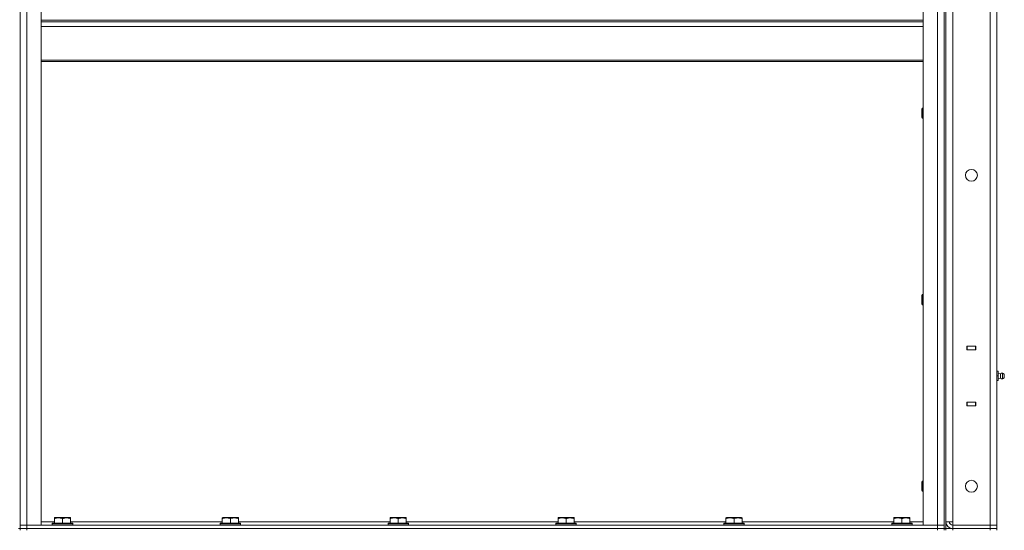
# Model space of a CAD drawing. Units: millimetres. Extents: x 0 to 21648, y -7 to 14850.
# Drawn here: x 10744 to 11905, y 11184 to 11786 of the extents above; entities that cross this region are included whole.
import ezdxf

# ---------------------------------------------------------------- set-up
doc = ezdxf.new("R2010")
doc.units = ezdxf.units.MM
doc.linetypes.add('K5LT_THIN', pattern=[0])
doc.layers.add('R', color=1, linetype='Continuous', true_color=0xff0000)
doc.layers.add('WELDING', color=7, linetype='Continuous', true_color=0xffffff)

msp = doc.modelspace()

# ---------------------------------------------------------------- linework, layer by layer
at = {"layer": 'R', "color": 7, "linetype": 'K5LT_THIN', "lineweight": 13}
for p, q in [((10744.5, 11190.2), (10744.5, 12382.2)), ((10744.5, 12382.2), (10744.5, 11190.2)), ((10752.5, 11190.2), (10752.5, 12382.2)), ((10769.5, 11190.2), (10769.5, 12382.2)), ((11809.5, 11190.2), (11809.5, 12382.2)), ((11826.5, 11190.2), (11826.5, 12382.2)), ((11834.5, 12386.2), (11834.5, 11186.2)), ((11834.5, 11190.2), (11834.5, 12382.2)), ((11836.5, 12386.2), (11836.5, 11186.2)), ((11888.5, 11190.2), (11888.5, 12382.2)), ((11896.5, 12382.2), (11896.5, 11190.2)), ((11836.5, 12378.2), (11836.5, 11194.2)), ((11844.5, 12378.2), (11844.5, 11194.2)), ((11896.5, 12200.7), (11896.5, 11371.7)), ((11896.5, 11371.7), (11896.5, 12200.7)), ((11896.5, 11371.7), (11896.5, 12200.7)), ((10769.5, 11785.8), (11809.5, 11785.8)), ((10769.5, 11784), (11809.5, 11784)), ((10769.5, 11778.5), (11809.5, 11778.5)), ((10769.5, 11738.8), (11809.5, 11738.8)), ((10769.5, 11737), (11809.5, 11737)), ((11808.6, 11682.2), (11808, 11681.2)), ((11808, 11676.2), (11808, 11681.2)), ((11808, 11671.2), (11808, 11676.2)), ((11808.6, 11670.2), (11808, 11671.2)), ((11809.5, 11682.2), (11808.6, 11682.2)), ((11808.6, 11676.2), (11808.6, 11682.2)), ((11808.6, 11670.2), (11808.6, 11676.2)), ((11809.5, 11670.2), (11808.6, 11670.2)), ((11808.6, 11462.2), (11808, 11461.2)), ((11809.5, 11462.2), (11808.6, 11462.2)), ((11808.6, 11456.2), (11808.6, 11462.2)), ((11808, 11456.2), (11808, 11461.2)), ((11808, 11451.2), (11808, 11456.2)), ((11808.6, 11450.2), (11808, 11451.2)), ((11808.6, 11450.2), (11808.6, 11456.2)), ((11809.5, 11450.2), (11808.6, 11450.2)), ((11861.3, 11401.5), (11861.3, 11397)), ((11871.8, 11401.5), (11861.3, 11401.5)), ((11861.3, 11401.2), (11861.5, 11401.2)), ((11861.3, 11397.2), (11861.5, 11397.2)), ((11861.3, 11397), (11871.8, 11397)), ((11871.5, 11401.2), (11861.5, 11401.2)), ((11861.5, 11401.2), (11861.5, 11397.2)), ((11861.5, 11397.2), (11871.5, 11397.2)), ((11862.5, 11397), (11862.5, 11397.2)), ((11871.5, 11401.2), (11871.8, 11401.2)), ((11871.5, 11397.2), (11871.5, 11401.2)), ((11871.5, 11397.2), (11871.8, 11397.2)), ((11871.8, 11397), (11871.8, 11401.5)), ((11896.5, 11397.2), (11896.5, 11401.2)), ((11896.5, 11397.2), (11896.5, 11401.2)), ((11896.5, 11397.2), (11896.5, 11401.2)), ((11896.5, 11397.2), (11896.5, 11401.2)), ((11896.5, 11373.2), (11896.5, 11397.2)), ((11896.5, 11397.2), (11896.5, 11373.2)), ((11896.5, 11397.2), (11896.5, 11373.2)), ((11896.5, 11373.2), (11896.5, 11397.2)), ((11896.5, 11371.7), (11898, 11371.7)), ((11898, 11366.2), (11898, 11371.7)), ((11900.8, 11368.8), (11898, 11369.7)), ((11900.8, 11368.8), (11898, 11369.7)), ((11900.8, 11368.8), (11898, 11369.7)), ((11900.8, 11368.8), (11898, 11369.7)), ((11905, 11368.3), (11903.2, 11369.4)), ((11905, 11368.3), (11903.2, 11369.4)), ((11903.2, 11366.2), (11903.2, 11369.4)), ((11905, 11368.3), (11903.2, 11369.4)), ((11905, 11368.3), (11903.2, 11369.4)), ((11896.5, 11366.2), (11898, 11366.2)), ((11896.5, 11360.7), (11898, 11360.7)), ((11896.5, 11360.7), (11896.5, 11190.2)), ((11896.5, 11190.2), (11896.5, 11360.7)), ((11896.5, 11190.2), (11896.5, 11360.7)), ((11896.5, 11335.2), (11896.5, 11359.2)), ((11896.5, 11359.2), (11896.5, 11335.2)), ((11896.5, 11359.2), (11896.5, 11335.2)), ((11896.5, 11335.2), (11896.5, 11359.2)), ((11898, 11360.7), (11898, 11366.2)), ((11900.8, 11363.6), (11898, 11362.7)), ((11900.8, 11363.6), (11898, 11362.7)), ((11900.8, 11363.6), (11898, 11362.7)), ((11900.8, 11363.6), (11898, 11362.7)), ((11900.8, 11366.2), (11900.8, 11368.8)), ((11900.8, 11366.2), (11900.8, 11363.6)), ((11903.2, 11366.2), (11903.2, 11363)), ((11905, 11364.1), (11903.2, 11363)), ((11905, 11364.1), (11903.2, 11363)), ((11905, 11364.1), (11903.2, 11363)), ((11905, 11364.1), (11903.2, 11363)), ((11905, 11368.3), (11905, 11367.1)), ((11905, 11368.3), (11905, 11367.1)), ((11905, 11368.3), (11905, 11367.1)), ((11905.3, 11366.2), (11905, 11366.2)), ((11905, 11365.3), (11905, 11364.1)), ((11905, 11365.3), (11905, 11364.1)), ((11905, 11365.3), (11905, 11364.1)), ((11861.3, 11335.5), (11861.3, 11331)), ((11871.8, 11335.5), (11861.3, 11335.5)), ((11861.5, 11335.2), (11861.3, 11335.2)), ((11861.5, 11335.2), (11861.5, 11331.2)), ((11871.5, 11335.2), (11861.5, 11335.2)), ((11862.5, 11335.2), (11862.5, 11335.5)), ((11871.8, 11335.2), (11871.5, 11335.2)), ((11871.5, 11331.2), (11871.5, 11335.2)), ((11871.8, 11331), (11871.8, 11335.5)), ((11896.5, 11335.2), (11896.5, 11331.2)), ((11896.5, 11335.2), (11896.5, 11331.2)), ((11896.5, 11335.2), (11896.5, 11331.2)), ((11896.5, 11335.2), (11896.5, 11331.2)), ((11861.5, 11331.2), (11861.3, 11331.2)), ((11861.3, 11331), (11871.8, 11331)), ((11861.5, 11331.2), (11871.5, 11331.2)), ((11871.8, 11331.2), (11871.5, 11331.2)), ((11808.6, 11242.2), (11808, 11241.2)), ((11808.6, 11236.2), (11808.6, 11242.2)), ((11809.5, 11242.2), (11808.6, 11242.2)), ((11836.5, 11242.2), (11836.5, 11242.2)), ((11808, 11236.2), (11808, 11241.2)), ((11808, 11231.2), (11808, 11236.2)), ((11808.6, 11230.2), (11808, 11231.2)), ((11808.6, 11230.2), (11808.6, 11236.2)), ((11809.5, 11230.2), (11808.6, 11230.2)), ((11836.5, 11230.2), (11836.5, 11230.2)), ((10785, 11198.9), (10785.5, 11199.2)), ((10785, 11198.1), (10785, 11198.9)), ((10785, 11198.1), (10785, 11192.7)), ((10799, 11199.2), (10785.5, 11199.2)), ((10794.5, 11198.1), (10794.5, 11192.7)), ((10803.5, 11199.2), (10799, 11199.2)), ((10804, 11198.9), (10803.5, 11199.2)), ((10804, 11198.9), (10804, 11198.1)), ((10804, 11198.1), (10804, 11192.7)), ((10983, 11198.9), (10983.5, 11199.2)), ((10983, 11198.1), (10983, 11198.9)), ((10983, 11198.1), (10983, 11192.7)), ((10997, 11199.2), (10983.5, 11199.2)), ((10992.5, 11198.1), (10992.5, 11192.7)), ((11001.5, 11199.2), (10997, 11199.2)), ((11002, 11198.9), (11001.5, 11199.2)), ((11002, 11198.9), (11002, 11198.1)), ((11002, 11198.1), (11002, 11192.7)), ((11181, 11198.9), (11181.5, 11199.2)), ((11181, 11198.1), (11181, 11198.9)), ((11181, 11198.1), (11181, 11192.7)), ((11195, 11199.2), (11181.5, 11199.2)), ((11190.5, 11198.1), (11190.5, 11192.7)), ((11199.5, 11199.2), (11195, 11199.2)), ((11200, 11198.9), (11199.5, 11199.2)), ((11200, 11198.9), (11200, 11198.1)), ((11200, 11198.1), (11200, 11192.7)), ((11379, 11198.9), (11379.5, 11199.2)), ((11379, 11198.1), (11379, 11198.9)), ((11379, 11198.1), (11379, 11192.7)), ((11393, 11199.2), (11379.5, 11199.2)), ((11388.5, 11198.1), (11388.5, 11192.7)), ((11397.5, 11199.2), (11393, 11199.2)), ((11398, 11198.9), (11397.5, 11199.2)), ((11398, 11198.9), (11398, 11198.1)), ((11398, 11198.1), (11398, 11192.7)), ((11577, 11198.9), (11577.5, 11199.2)), ((11577, 11198.1), (11577, 11198.9)), ((11577, 11198.1), (11577, 11192.7)), ((11591, 11199.2), (11577.5, 11199.2)), ((11586.5, 11198.1), (11586.5, 11192.7)), ((11595.5, 11199.2), (11591, 11199.2)), ((11596, 11198.9), (11595.5, 11199.2)), ((11596, 11198.9), (11596, 11198.1)), ((11596, 11198.1), (11596, 11192.7)), ((11775, 11198.9), (11775.5, 11199.2)), ((11775, 11198.1), (11775, 11198.9)), ((11775, 11198.1), (11775, 11192.7)), ((11789, 11199.2), (11775.5, 11199.2)), ((11784.5, 11198.1), (11784.5, 11192.7)), ((11793.5, 11199.2), (11789, 11199.2)), ((11794, 11198.9), (11793.5, 11199.2)), ((11794, 11198.9), (11794, 11198.1)), ((11794, 11198.1), (11794, 11192.7)), ((10742.5, 11186.2), (10744.5, 11186.2)), ((10744.5, 11190.2), (10752.5, 11190.2)), ((10744.5, 11190.2), (10752.5, 11190.2)), ((10744.5, 11190.2), (10744.5, 11186.2)), ((10744.5, 11186.2), (10752.5, 11186.2)), ((10744.5, 11184.2), (10744.5, 11186.2)), ((10752.5, 11186.2), (10744.5, 11186.2)), ((10752.5, 11190.2), (10769.5, 11190.2)), ((11826.5, 11190.2), (10752.5, 11190.2)), ((10752.5, 11190.2), (10752.5, 11186.2)), ((10752.5, 11186.2), (11826.5, 11186.2)), ((10752.5, 11184.2), (10752.5, 11186.2)), ((11826.5, 11186.2), (10752.5, 11186.2)), ((10769.5, 11194.2), (10785, 11194.2)), ((10782.5, 11192.4), (10782.7, 11192.7)), ((10782.5, 11192.4), (10782.5, 11190.5)), ((10800.5, 11192.4), (10782.5, 11192.4)), ((10782.5, 11190.5), (10782.7, 11190.2)), ((10800.5, 11190.5), (10782.5, 11190.5)), ((10800.4, 11192.7), (10782.7, 11192.7)), ((10806.3, 11192.7), (10800.4, 11192.7)), ((10806.5, 11192.4), (10800.5, 11192.4)), ((10806.5, 11190.5), (10800.5, 11190.5)), ((10804, 11194.2), (10983, 11194.2)), ((10806.5, 11192.4), (10806.3, 11192.7)), ((10806.5, 11190.5), (10806.3, 11190.2)), ((10806.5, 11192.4), (10806.5, 11190.5)), ((10980.5, 11192.4), (10980.7, 11192.7)), ((10980.5, 11192.4), (10980.5, 11190.5)), ((10998.5, 11192.4), (10980.5, 11192.4)), ((10980.5, 11190.5), (10980.7, 11190.2)), ((10998.5, 11190.5), (10980.5, 11190.5)), ((10998.4, 11192.7), (10980.7, 11192.7)), ((11004.3, 11192.7), (10998.4, 11192.7)), ((11004.5, 11192.4), (10998.5, 11192.4)), ((11004.5, 11190.5), (10998.5, 11190.5)), ((11002, 11194.2), (11181, 11194.2)), ((11004.5, 11192.4), (11004.3, 11192.7)), ((11004.5, 11190.5), (11004.3, 11190.2)), ((11004.5, 11192.4), (11004.5, 11190.5)), ((11178.5, 11192.4), (11178.7, 11192.7)), ((11178.5, 11192.4), (11178.5, 11190.5)), ((11196.5, 11192.4), (11178.5, 11192.4)), ((11178.5, 11190.5), (11178.7, 11190.2)), ((11196.5, 11190.5), (11178.5, 11190.5)), ((11196.4, 11192.7), (11178.7, 11192.7)), ((11202.3, 11192.7), (11196.4, 11192.7)), ((11202.5, 11192.4), (11196.5, 11192.4)), ((11202.5, 11190.5), (11196.5, 11190.5)), ((11200, 11194.2), (11379, 11194.2)), ((11202.5, 11192.4), (11202.3, 11192.7)), ((11202.5, 11190.5), (11202.3, 11190.2)), ((11202.5, 11192.4), (11202.5, 11190.5)), ((11376.5, 11192.4), (11376.7, 11192.7)), ((11376.5, 11192.4), (11376.5, 11190.5)), ((11394.5, 11192.4), (11376.5, 11192.4)), ((11376.5, 11190.5), (11376.7, 11190.2)), ((11394.5, 11190.5), (11376.5, 11190.5)), ((11394.4, 11192.7), (11376.7, 11192.7)), ((11400.3, 11192.7), (11394.4, 11192.7)), ((11400.5, 11192.4), (11394.5, 11192.4)), ((11400.5, 11190.5), (11394.5, 11190.5)), ((11398, 11194.2), (11577, 11194.2)), ((11400.5, 11192.4), (11400.3, 11192.7)), ((11400.5, 11190.5), (11400.3, 11190.2)), ((11400.5, 11192.4), (11400.5, 11190.5)), ((11574.5, 11192.4), (11574.7, 11192.7)), ((11574.5, 11192.4), (11574.5, 11190.5)), ((11592.5, 11192.4), (11574.5, 11192.4)), ((11574.5, 11190.5), (11574.7, 11190.2)), ((11592.5, 11190.5), (11574.5, 11190.5)), ((11592.4, 11192.7), (11574.7, 11192.7)), ((11598.3, 11192.7), (11592.4, 11192.7)), ((11598.5, 11192.4), (11592.5, 11192.4)), ((11598.5, 11190.5), (11592.5, 11190.5)), ((11596, 11194.2), (11775, 11194.2)), ((11598.5, 11192.4), (11598.3, 11192.7)), ((11598.5, 11190.5), (11598.3, 11190.2)), ((11598.5, 11192.4), (11598.5, 11190.5)), ((11772.5, 11192.4), (11772.7, 11192.7)), ((11772.5, 11192.4), (11772.5, 11190.5)), ((11790.5, 11192.4), (11772.5, 11192.4)), ((11772.5, 11190.5), (11772.7, 11190.2)), ((11790.5, 11190.5), (11772.5, 11190.5)), ((11790.4, 11192.7), (11772.7, 11192.7)), ((11796.3, 11192.7), (11790.4, 11192.7)), ((11796.5, 11192.4), (11790.5, 11192.4)), ((11796.5, 11190.5), (11790.5, 11190.5)), ((11794, 11194.2), (11809.5, 11194.2)), ((11796.5, 11192.4), (11796.3, 11192.7)), ((11796.5, 11190.5), (11796.3, 11190.2)), ((11796.5, 11192.4), (11796.5, 11190.5)), ((11809.5, 11190.2), (11826.5, 11190.2)), ((11826.5, 11190.2), (11834.5, 11190.2)), ((11826.5, 11190.2), (11826.5, 11186.2)), ((11826.5, 11190.2), (11834.5, 11190.2)), ((11826.5, 11186.2), (11834.5, 11186.2)), ((11826.5, 11184.2), (11826.5, 11186.2)), ((11834.5, 11186.2), (11826.5, 11186.2)), ((11834.5, 11190.2), (11834.5, 11186.2)), ((11834.5, 11184.2), (11834.5, 11186.2)), ((11834.5, 11186.2), (11836.5, 11186.2)), ((11834.5, 11186.2), (11834.5, 11184.2)), ((11836.5, 11194.2), (11836.5, 11190.2)), ((11836.5, 11194.2), (11836.5, 11190.2)), ((11836.5, 11194.2), (11844.5, 11194.2)), ((11836.5, 11194.2), (11836.5, 11186.2)), ((11836.5, 11190.2), (11836.5, 11186.2)), ((11836.5, 11186.2), (11844.5, 11186.2)), ((11836.5, 11184.2), (11836.5, 11186.2)), ((11844.5, 11194.2), (11844.5, 11190.2)), ((11888.5, 11190.2), (11844.5, 11190.2)), ((11844.5, 11190.2), (11888.5, 11190.2)), ((11844.5, 11186.2), (11844.5, 11190.2)), ((11844.5, 11186.2), (11888.5, 11186.2)), ((11844.5, 11184.2), (11844.5, 11186.2)), ((11844.5, 11186.2), (11888.5, 11186.2)), ((11896.5, 11190.2), (11888.5, 11190.2)), ((11888.5, 11190.2), (11896.5, 11190.2)), ((11888.5, 11186.2), (11888.5, 11190.2)), ((11888.5, 11186.2), (11896.5, 11186.2)), ((11888.5, 11184.2), (11888.5, 11186.2)), ((11896.5, 11186.2), (11888.5, 11186.2)), ((11896.5, 11186.2), (11896.5, 11190.2)), ((11896.5, 11190.2), (11896.5, 11190.2)), ((11896.5, 11190.2), (11896.5, 11190.2)), ((11896.5, 11186.2), (11896.5, 11190.2)), ((11896.5, 11184.2), (11896.5, 11186.2)), ((11896.5, 11186.2), (11896.5, 11184.2))]:
    msp.add_line(p, q, dxfattribs=at)
for centre in [(11866.5, 11602.9), (11866.5, 11236.2)]:
    msp.add_circle(centre, 7, dxfattribs=at)
for centre, radius, start, end in [((11902.6, 11366.2), 3.25, 79.5607, 125.6154), ((11902.6, 11366.2), 3.25, 79.5607, 79.561), ((11902.6, 11366.2), 3.25, 79.5607, 79.561), ((11902.6, 11366.2), 3.25, 79.5607, 79.561), ((11902.6, 11366.2), 3.25, 234.3846, 280.4393), ((11902.6, 11366.2), 3.25, 280.439, 280.4393), ((11902.6, 11366.2), 3.25, 280.439, 280.4393), ((11902.6, 11366.2), 3.25, 280.439, 280.4393), ((11903.8, 11366.2), 1.5, 0, 36.8699), ((11903.8, 11366.2), 1.5, 0, 36.8699), ((11903.8, 11366.2), 1.5, 0, 36.8699), ((11903.8, 11366.2), 1.5, 0, 36.8689), ((11903.8, 11366.2), 1.5, 36.8689, 36.8699), ((11903.8, 11366.2), 1.5, 323.1301, 0), ((11903.8, 11366.2), 1.5, 323.1301, 0), ((11903.8, 11366.2), 1.5, 323.1301, 0), ((11903.8, 11366.2), 1.5, 323.1311, 0), ((11903.8, 11366.2), 1.5, 323.1301, 323.1311), ((11844.5, 11194.2), 8, 180, 270), ((11844.5, 11194.2), 4, 180, 270), ((11844.5, 11194.2), 4, 180, 269.9998)]:
    msp.add_arc(centre, radius, start, end, dxfattribs=at)
at = {"layer": 'WELDING', "color": 7, "linetype": 'K5LT_THIN', "lineweight": 13}
for p, q in [((11896.5, 11401.2), (11896.5, 11401.2)), ((11896.5, 11401.2), (11896.5, 11401.2)), ((11896.5, 11397.2), (11896.5, 11397.2)), ((11896.5, 11397.2), (11896.5, 11397.2)), ((11896.5, 11397.2), (11896.5, 11397.2)), ((11896.5, 11397.2), (11896.5, 11397.2)), ((11896.5, 11373.2), (11896.5, 11373.2)), ((11896.5, 11373.2), (11896.5, 11373.2)), ((11896.5, 11373.2), (11896.5, 11373.2)), ((11896.5, 11373.2), (11896.5, 11373.2)), ((11898, 11369.7), (11898, 11371.7)), ((11898, 11369.7), (11898, 11371.7)), ((11898, 11371.7), (11898, 11371.7)), ((11898, 11369.7), (11898, 11371.7)), ((11898, 11371.7), (11898, 11371.7)), ((11903.2, 11369.4), (11903.2, 11369.4)), ((11903.2, 11369.4), (11903.2, 11369.4)), ((11898, 11360.7), (11898, 11362.7)), ((11898, 11360.7), (11898, 11362.7)), ((11898, 11360.7), (11898, 11362.7)), ((11898, 11360.7), (11898, 11360.7)), ((11898, 11360.7), (11898, 11360.7)), ((11903.2, 11363), (11903.2, 11363)), ((11903.2, 11363), (11903.2, 11363)), ((11905, 11368.3), (11905, 11365.3)), ((11905, 11365.3), (11905, 11364.1)), ((11905.3, 11366.2), (11905.3, 11366.2)), ((11905.3, 11366.2), (11905.3, 11366.2)), ((11896.5, 11335.2), (11896.5, 11335.2)), ((11896.5, 11335.2), (11896.5, 11335.2)), ((11896.5, 11335.2), (11896.5, 11335.2)), ((11896.5, 11335.2), (11896.5, 11335.2)), ((11896.5, 11331.2), (11896.5, 11331.2)), ((11896.5, 11331.2), (11896.5, 11331.2)), ((11836.5, 11194.2), (11836.5, 11190.2)), ((11836.5, 11194.2), (11836.5, 11186.2)), ((11896.5, 11186.2), (11896.5, 11186.2)), ((11896.5, 11186.2), (11896.5, 11186.2))]:
    msp.add_line(p, q, dxfattribs=at)
for points, knots in [([(10794.5, 11198.1), (10794, 11198.2), (10793.2, 11198.5), (10792.2, 11198.7), (10791.6, 11198.8), (10791.1, 11198.8), (10790.6, 11198.9), (10790.1, 11198.9), (10789.6, 11198.9), (10789, 11198.9), (10788.5, 11198.8), (10787.9, 11198.8), (10787.2, 11198.7), (10786.3, 11198.4), (10785.5, 11198.2), (10785, 11198.1)], [0, 0, 0, 0, 2.704026, 3.977567, 4.913586, 5.783319, 6.583675, 7.42636, 8.303602, 9.201828, 10.1214, 11.060865, 12.021818, 13.488338, 16, 16, 16, 16]), ([(10799.3, 11198.9), (10799, 11198.9), (10798.5, 11198.9), (10797.7, 11198.8), (10797, 11198.7), (10796.1, 11198.5), (10795.3, 11198.3), (10794.7, 11198.1), (10794.5, 11198.1)], [0, 0, 0, 0, 1.518927, 2.894547, 4.225697, 5.80754, 7.696747, 9, 9, 9, 9]), ([(10804, 11198.1), (10803.7, 11198.1), (10803.3, 11198.3), (10802.5, 11198.5), (10801.8, 11198.6), (10801, 11198.8), (10800.3, 11198.9), (10799.7, 11198.9), (10799.4, 11198.9), (10799.3, 11198.9)], [0, 0, 0, 0, 1.837989, 2.830297, 4.749644, 6.389932, 7.96839, 9.312499, 10, 10, 10, 10]), ([(10992.5, 11198.1), (10992, 11198.2), (10991.2, 11198.5), (10990.2, 11198.7), (10989.6, 11198.8), (10989.1, 11198.8), (10988.6, 11198.9), (10988.1, 11198.9), (10987.6, 11198.9), (10987, 11198.9), (10986.5, 11198.8), (10985.9, 11198.8), (10985.2, 11198.7), (10984.3, 11198.4), (10983.5, 11198.2), (10983, 11198.1)], [0, 0, 0, 0, 2.704026, 3.977567, 4.913586, 5.783319, 6.583675, 7.42636, 8.303602, 9.201828, 10.1214, 11.060865, 12.021818, 13.488338, 16, 16, 16, 16]), ([(10997.3, 11198.9), (10997, 11198.9), (10996.5, 11198.9), (10995.7, 11198.8), (10995, 11198.7), (10994.1, 11198.5), (10993.3, 11198.3), (10992.7, 11198.1), (10992.5, 11198.1)], [0, 0, 0, 0, 1.518927, 2.894547, 4.225697, 5.80754, 7.696747, 9, 9, 9, 9]), ([(11002, 11198.1), (11001.7, 11198.1), (11001.3, 11198.3), (11000.5, 11198.5), (10999.8, 11198.6), (10999, 11198.8), (10998.3, 11198.9), (10997.7, 11198.9), (10997.4, 11198.9), (10997.3, 11198.9)], [0, 0, 0, 0, 1.837989, 2.830297, 4.749644, 6.389932, 7.96839, 9.312499, 10, 10, 10, 10]), ([(11190.5, 11198.1), (11190, 11198.2), (11189.2, 11198.5), (11188.2, 11198.7), (11187.6, 11198.8), (11187.1, 11198.8), (11186.6, 11198.9), (11186.1, 11198.9), (11185.6, 11198.9), (11185, 11198.9), (11184.5, 11198.8), (11183.9, 11198.8), (11183.2, 11198.7), (11182.3, 11198.4), (11181.5, 11198.2), (11181, 11198.1)], [0, 0, 0, 0, 2.704026, 3.977567, 4.913586, 5.783319, 6.583675, 7.42636, 8.303602, 9.201828, 10.1214, 11.060865, 12.021818, 13.488338, 16, 16, 16, 16]), ([(11195.3, 11198.9), (11195, 11198.9), (11194.5, 11198.9), (11193.7, 11198.8), (11193, 11198.7), (11192.1, 11198.5), (11191.3, 11198.3), (11190.7, 11198.1), (11190.5, 11198.1)], [0, 0, 0, 0, 1.518927, 2.894547, 4.225697, 5.80754, 7.696747, 9, 9, 9, 9]), ([(11200, 11198.1), (11199.7, 11198.1), (11199.3, 11198.3), (11198.5, 11198.5), (11197.8, 11198.6), (11197, 11198.8), (11196.3, 11198.9), (11195.7, 11198.9), (11195.4, 11198.9), (11195.3, 11198.9)], [0, 0, 0, 0, 1.837989, 2.830297, 4.749644, 6.389932, 7.96839, 9.312499, 10, 10, 10, 10]), ([(11388.5, 11198.1), (11388, 11198.2), (11387.2, 11198.5), (11386.2, 11198.7), (11385.6, 11198.8), (11385.1, 11198.8), (11384.6, 11198.9), (11384.1, 11198.9), (11383.6, 11198.9), (11383, 11198.9), (11382.5, 11198.8), (11381.9, 11198.8), (11381.2, 11198.7), (11380.3, 11198.4), (11379.5, 11198.2), (11379, 11198.1)], [0, 0, 0, 0, 2.704026, 3.977567, 4.913586, 5.783319, 6.583675, 7.42636, 8.303602, 9.201828, 10.1214, 11.060865, 12.021818, 13.488338, 16, 16, 16, 16]), ([(11393.3, 11198.9), (11393, 11198.9), (11392.5, 11198.9), (11391.7, 11198.8), (11391, 11198.7), (11390.1, 11198.5), (11389.3, 11198.3), (11388.7, 11198.1), (11388.5, 11198.1)], [0, 0, 0, 0, 1.518927, 2.894547, 4.225697, 5.80754, 7.696747, 9, 9, 9, 9]), ([(11398, 11198.1), (11397.7, 11198.1), (11397.3, 11198.3), (11396.5, 11198.5), (11395.8, 11198.6), (11395, 11198.8), (11394.3, 11198.9), (11393.7, 11198.9), (11393.4, 11198.9), (11393.3, 11198.9)], [0, 0, 0, 0, 1.837989, 2.830297, 4.749644, 6.389932, 7.96839, 9.312499, 10, 10, 10, 10]), ([(11586.5, 11198.1), (11586, 11198.2), (11585.2, 11198.5), (11584.2, 11198.7), (11583.6, 11198.8), (11583.1, 11198.8), (11582.6, 11198.9), (11582.1, 11198.9), (11581.6, 11198.9), (11581, 11198.9), (11580.5, 11198.8), (11579.9, 11198.8), (11579.2, 11198.7), (11578.3, 11198.4), (11577.5, 11198.2), (11577, 11198.1)], [0, 0, 0, 0, 2.704026, 3.977567, 4.913586, 5.783319, 6.583675, 7.42636, 8.303602, 9.201828, 10.1214, 11.060865, 12.021818, 13.488338, 16, 16, 16, 16]), ([(11591.3, 11198.9), (11591, 11198.9), (11590.5, 11198.9), (11589.7, 11198.8), (11589, 11198.7), (11588.1, 11198.5), (11587.3, 11198.3), (11586.7, 11198.1), (11586.5, 11198.1)], [0, 0, 0, 0, 1.518927, 2.894547, 4.225697, 5.80754, 7.696747, 9, 9, 9, 9]), ([(11596, 11198.1), (11595.7, 11198.1), (11595.3, 11198.3), (11594.5, 11198.5), (11593.8, 11198.6), (11593, 11198.8), (11592.3, 11198.9), (11591.7, 11198.9), (11591.4, 11198.9), (11591.3, 11198.9)], [0, 0, 0, 0, 1.837989, 2.830297, 4.749644, 6.389932, 7.96839, 9.312499, 10, 10, 10, 10]), ([(11784.5, 11198.1), (11784, 11198.2), (11783.2, 11198.5), (11782.2, 11198.7), (11781.6, 11198.8), (11781.1, 11198.8), (11780.6, 11198.9), (11780.1, 11198.9), (11779.6, 11198.9), (11779, 11198.9), (11778.5, 11198.8), (11777.9, 11198.8), (11777.2, 11198.7), (11776.3, 11198.4), (11775.5, 11198.2), (11775, 11198.1)], [0, 0, 0, 0, 2.704026, 3.977567, 4.913586, 5.783319, 6.583675, 7.42636, 8.303602, 9.201828, 10.1214, 11.060865, 12.021818, 13.488338, 16, 16, 16, 16]), ([(11789.3, 11198.9), (11789, 11198.9), (11788.5, 11198.9), (11787.7, 11198.8), (11787, 11198.7), (11786.1, 11198.5), (11785.3, 11198.3), (11784.7, 11198.1), (11784.5, 11198.1)], [0, 0, 0, 0, 1.518927, 2.894547, 4.225697, 5.80754, 7.696747, 9, 9, 9, 9]), ([(11794, 11198.1), (11793.7, 11198.1), (11793.3, 11198.3), (11792.5, 11198.5), (11791.8, 11198.6), (11791, 11198.8), (11790.3, 11198.9), (11789.7, 11198.9), (11789.4, 11198.9), (11789.3, 11198.9)], [0, 0, 0, 0, 1.837989, 2.830297, 4.749644, 6.389932, 7.96839, 9.312499, 10, 10, 10, 10])]:
    msp.add_open_spline(points, degree=3, knots=knots, dxfattribs=at)

doc.saveas('drawing.dxf')
